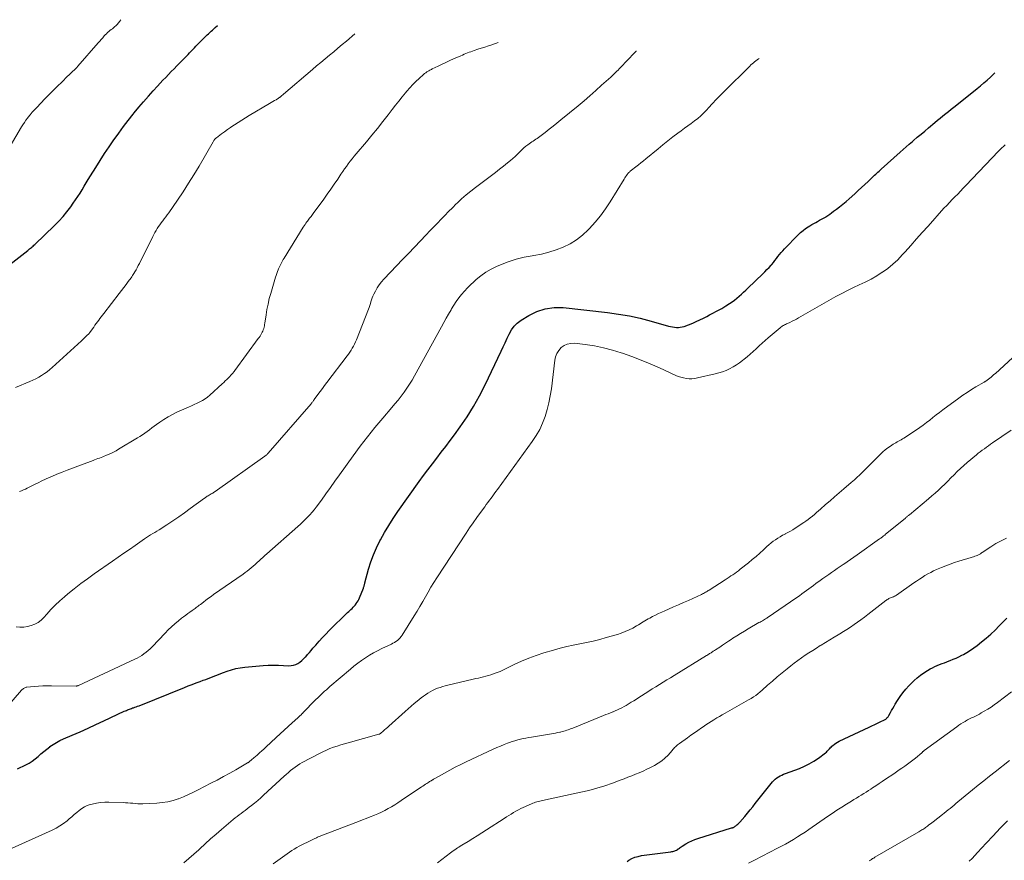
# Model space of a CAD drawing. Units: feet. Extents: x 1945000 to 1950000, y 585000 to 585544.
# Drawn here: x 1948487 to 1948684, y 585165 to 585333 of the extents above; entities that cross this region are included whole.
import ezdxf

# ---------------------------------------------------------------- set-up
doc = ezdxf.new("R2010")
doc.units = ezdxf.units.FT
doc.header["$LTSCALE"] = 100
doc.header["$MEASUREMENT"] = 0
doc.layers.add('CONTOUR INDEX', color=32, linetype='Continuous', lineweight=25)
doc.layers.add('CONTOUR INTERMEDIATE', color=40, linetype='Continuous', lineweight=15)

msp = doc.modelspace()

# ---------------------------------------------------------------- linework, layer by layer
at = {"layer": 'CONTOUR INDEX', "flags": 128}
for points, elevation in [([(1948482.22, 585281.84), (1948488.29, 585286.52), (1948488.47, 585286.67), (1948488.65, 585286.81), (1948488.84, 585286.95), (1948489.02, 585287.1), (1948489.2, 585287.25), (1948489.37, 585287.4), (1948489.54, 585287.55), (1948489.71, 585287.71), (1948493.64, 585291.48), (1948494.51, 585292.37), (1948495.35, 585293.28), (1948496.14, 585294.24), (1948496.9, 585295.23), (1948497.41, 585295.95), (1948497.87, 585296.61), (1948498.32, 585297.28), (1948498.75, 585297.96), (1948499.16, 585298.65), (1948499.57, 585299.35), (1948499.98, 585300.04), (1948500.4, 585300.73), (1948500.83, 585301.42), (1948501.88, 585303.11), (1948502.76, 585304.5), (1948503.66, 585305.88), (1948504.57, 585307.25), (1948505.5, 585308.6), (1948505.55, 585308.68), (1948506.48, 585309.98), (1948507.43, 585311.27), (1948508.41, 585312.53), (1948509.41, 585313.78), (1948509.6, 585314.02), (1948510.53, 585315.13), (1948511.46, 585316.24), (1948512.42, 585317.33), (1948513.38, 585318.41), (1948514.25, 585319.37), (1948514.79, 585319.96), (1948515.34, 585320.54), (1948515.89, 585321.12), (1948516.44, 585321.7), (1948517, 585322.28), (1948517.55, 585322.85), (1948518.12, 585323.42), (1948518.68, 585323.98), (1948519.39, 585324.69), (1948519.72, 585325.02), (1948520.04, 585325.34), (1948520.36, 585325.67), (1948520.67, 585326), (1948520.99, 585326.33), (1948521.3, 585326.67), (1948521.62, 585327), (1948521.94, 585327.33), (1948523.63, 585329.09), (1948523.89, 585329.35), (1948524.16, 585329.61), (1948524.43, 585329.85), (1948524.71, 585330.09), (1948524.99, 585330.33), (1948525.27, 585330.57), (1948525.54, 585330.82), (1948525.81, 585331.07), (1948526.24, 585331.47)], 980), ([(1948486.27, 585182.87), (1948487.9, 585183.69), (1948488.55, 585184.05), (1948489.19, 585184.45), (1948489.78, 585184.9), (1948490.36, 585185.38), (1948490.92, 585185.88), (1948491.5, 585186.36), (1948492.09, 585186.83), (1948492.69, 585187.29), (1948492.74, 585187.32), (1948493.38, 585187.76), (1948494.04, 585188.16), (1948494.73, 585188.53), (1948495.43, 585188.86), (1948497.18, 585189.61), (1948498.77, 585190.31), (1948500.36, 585191.01), (1948501.94, 585191.73), (1948503.51, 585192.46), (1948507.61, 585194.39), (1948507.82, 585194.48), (1948508.02, 585194.57), (1948508.22, 585194.66), (1948508.43, 585194.75), (1948508.64, 585194.83), (1948508.84, 585194.91), (1948509.05, 585194.98), (1948509.27, 585195.05), (1948509.42, 585195.1), (1948509.7, 585195.19), (1948509.99, 585195.29), (1948510.27, 585195.39), (1948510.55, 585195.5), (1948519.62, 585199.14), (1948520.41, 585199.45), (1948521.21, 585199.76), (1948522, 585200.07), (1948522.8, 585200.36), (1948523.38, 585200.58), (1948523.89, 585200.77), (1948524.4, 585200.96), (1948524.91, 585201.15), (1948525.41, 585201.35), (1948525.92, 585201.55), (1948526.43, 585201.75), (1948526.94, 585201.94), (1948527.45, 585202.13), (1948528.15, 585202.4), (1948529.02, 585202.68), (1948529.9, 585202.92), (1948530.8, 585203.09), (1948531.71, 585203.2), (1948535.36, 585203.52), (1948536.38, 585203.58), (1948537.4, 585203.62), (1948538.42, 585203.61), (1948539.44, 585203.57), (1948540.51, 585203.51), (1948540.99, 585203.53), (1948541.45, 585203.6), (1948541.89, 585203.76), (1948542.32, 585203.97), (1948542.72, 585204.24), (1948543.1, 585204.54), (1948543.46, 585204.86), (1948543.8, 585205.21), (1948543.89, 585205.31), (1948544.26, 585205.72), (1948544.63, 585206.14), (1948544.99, 585206.56), (1948545.35, 585206.98), (1948545.91, 585207.64), (1948546.56, 585208.39), (1948547.22, 585209.12), (1948547.9, 585209.84), (1948548.6, 585210.54), (1948552.28, 585214.13), (1948552.5, 585214.34), (1948552.72, 585214.55), (1948552.94, 585214.76), (1948553.17, 585214.97), (1948553.38, 585215.18), (1948553.59, 585215.4), (1948553.79, 585215.63), (1948553.98, 585215.87), (1948554.01, 585215.92), (1948554.2, 585216.19), (1948554.37, 585216.48), (1948554.52, 585216.77), (1948554.65, 585217.07), (1948555.43, 585219.02), (1948555.48, 585219.15), (1948555.52, 585219.29), (1948555.56, 585219.42), (1948555.6, 585219.56), (1948555.63, 585219.7), (1948555.66, 585219.83), (1948555.7, 585219.97), (1948555.73, 585220.1), (1948556.46, 585222.79), (1948556.91, 585224.25), (1948557.42, 585225.68), (1948558.03, 585227.07), (1948558.71, 585228.44), (1948558.84, 585228.67), (1948559.65, 585230.12), (1948560.5, 585231.55), (1948561.41, 585232.94), (1948562.34, 585234.31), (1948566.61, 585240.32), (1948567.47, 585241.51), (1948568.34, 585242.69), (1948569.22, 585243.85), (1948570.12, 585245.01), (1948571.02, 585246.16), (1948571.91, 585247.33), (1948572.78, 585248.5), (1948573.64, 585249.68), (1948574.79, 585251.27), (1948576.17, 585253.28), (1948577.47, 585255.34), (1948578.66, 585257.47), (1948579.77, 585259.64), (1948583, 585266.36), (1948583.41, 585267.22), (1948583.81, 585268.08), (1948584.2, 585268.95), (1948584.58, 585269.81), (1948585.03, 585270.63), (1948585.56, 585271.37), (1948586.22, 585272), (1948586.96, 585272.56), (1948588.51, 585273.52), (1948590.13, 585274.32), (1948591.81, 585274.88), (1948593.57, 585275.1), (1948595.37, 585275.09), (1948604.24, 585274.11), (1948606.44, 585273.81), (1948608.63, 585273.44), (1948610.8, 585272.96), (1948612.96, 585272.41), (1948616.49, 585271.41), (1948616.87, 585271.31), (1948617.26, 585271.23), (1948617.65, 585271.17), (1948618.04, 585271.12), (1948618.43, 585271.12), (1948618.82, 585271.15), (1948619.2, 585271.23), (1948619.57, 585271.34), (1948621.3, 585272.01), (1948622.02, 585272.3), (1948622.73, 585272.62), (1948623.43, 585272.96), (1948624.12, 585273.32), (1948624.66, 585273.62), (1948625.07, 585273.85), (1948625.49, 585274.07), (1948625.9, 585274.29), (1948626.32, 585274.5), (1948626.74, 585274.72), (1948627.15, 585274.94), (1948627.55, 585275.18), (1948627.95, 585275.43), (1948628.68, 585275.91), (1948629.18, 585276.25), (1948629.66, 585276.6), (1948630.13, 585276.97), (1948630.59, 585277.36), (1948631.04, 585277.77), (1948631.48, 585278.17), (1948631.92, 585278.58), (1948632.36, 585279), (1948635.3, 585281.82), (1948635.73, 585282.25), (1948636.15, 585282.68), (1948636.57, 585283.13), (1948636.97, 585283.58), (1948637.11, 585283.74), (1948637.43, 585284.12), (1948637.75, 585284.51), (1948638.06, 585284.9), (1948638.36, 585285.3), (1948638.67, 585285.7), (1948638.99, 585286.09), (1948639.32, 585286.46), (1948639.67, 585286.83), (1948642.42, 585289.65), (1948642.89, 585290.09), (1948643.37, 585290.51), (1948643.88, 585290.89), (1948644.41, 585291.25), (1948644.75, 585291.46), (1948645.13, 585291.69), (1948645.51, 585291.92), (1948645.9, 585292.13), (1948646.29, 585292.33), (1948646.69, 585292.54), (1948647.08, 585292.75), (1948647.46, 585292.97), (1948647.84, 585293.2), (1948647.9, 585293.24), (1948648.3, 585293.5), (1948648.7, 585293.77), (1948649.09, 585294.05), (1948649.48, 585294.34), (1948650.03, 585294.76), (1948650.68, 585295.27), (1948651.33, 585295.79), (1948651.97, 585296.33), (1948652.59, 585296.87), (1948653.74, 585297.87), (1948654.42, 585298.47), (1948655.08, 585299.08), (1948655.74, 585299.69), (1948656.4, 585300.31), (1948657.26, 585301.15), (1948657.48, 585301.36), (1948657.69, 585301.56), (1948657.91, 585301.77), (1948658.13, 585301.98), (1948658.35, 585302.19), (1948658.57, 585302.4), (1948658.79, 585302.6), (1948659.01, 585302.8), (1948662.78, 585306.17), (1948663.39, 585306.71), (1948664.01, 585307.26), (1948664.63, 585307.79), (1948665.26, 585308.32), (1948665.49, 585308.52), (1948666.23, 585309.14), (1948666.97, 585309.77), (1948667.71, 585310.39), (1948668.45, 585311.02), (1948669.74, 585312.1), (1948670.28, 585312.55), (1948670.82, 585312.99), (1948671.36, 585313.43), (1948671.91, 585313.87), (1948672.45, 585314.31), (1948673, 585314.74), (1948673.55, 585315.18), (1948674.1, 585315.62), (1948678.2, 585318.89), (1948678.87, 585319.44), (1948679.54, 585320.01), (1948680.19, 585320.58), (1948680.84, 585321.17), (1948681.48, 585321.78), (1948681.73, 585322.01)], 1000), ([(1948608.16, 585164.36), (1948608.54, 585164.6), (1948609.14, 585164.93), (1948609.75, 585165.21), (1948610.4, 585165.39), (1948611.07, 585165.53), (1948616.91, 585166.31), (1948617.11, 585166.34), (1948617.31, 585166.38), (1948617.5, 585166.43), (1948617.7, 585166.49), (1948617.88, 585166.56), (1948618.07, 585166.64), (1948618.24, 585166.75), (1948618.4, 585166.87), (1948618.45, 585166.9), (1948618.63, 585167.05), (1948618.82, 585167.18), (1948619.01, 585167.31), (1948619.21, 585167.44), (1948619.95, 585167.9), (1948620.52, 585168.23), (1948621.11, 585168.52), (1948621.73, 585168.77), (1948622.35, 585168.99), (1948629.08, 585171.06), (1948629.14, 585171.07), (1948629.2, 585171.09), (1948629.26, 585171.12), (1948629.32, 585171.14), (1948629.37, 585171.16), (1948629.43, 585171.19), (1948629.49, 585171.22), (1948629.54, 585171.25), (1948629.63, 585171.29), (1948629.72, 585171.35), (1948629.81, 585171.41), (1948629.9, 585171.47), (1948629.99, 585171.54), (1948630.15, 585171.66), (1948630.31, 585171.8), (1948630.47, 585171.94), (1948630.61, 585172.09), (1948630.75, 585172.25), (1948631.7, 585173.38), (1948632.24, 585174.01), (1948632.77, 585174.66), (1948633.3, 585175.3), (1948633.82, 585175.95), (1948637.28, 585180.29), (1948637.53, 585180.58), (1948637.81, 585180.84), (1948638.11, 585181.07), (1948638.44, 585181.28), (1948638.78, 585181.46), (1948639.12, 585181.63), (1948639.48, 585181.79), (1948639.84, 585181.93), (1948642.63, 585182.97), (1948643.64, 585183.39), (1948644.62, 585183.87), (1948645.55, 585184.43), (1948646.46, 585185.05), (1948647.85, 585186.09), (1948648.03, 585186.24), (1948648.2, 585186.39), (1948648.36, 585186.55), (1948648.52, 585186.72), (1948648.67, 585186.9), (1948648.82, 585187.07), (1948648.99, 585187.23), (1948649.15, 585187.39), (1948649.36, 585187.58), (1948649.64, 585187.82), (1948649.93, 585188.03), (1948650.24, 585188.22), (1948650.57, 585188.39), (1948656.59, 585191.19), (1948657.15, 585191.46), (1948657.71, 585191.72), (1948658.27, 585191.99), (1948658.82, 585192.27), (1948659.64, 585192.68), (1948659.78, 585192.75), (1948659.91, 585192.84), (1948660.04, 585192.94), (1948660.16, 585193.05), (1948660.27, 585193.16), (1948660.37, 585193.29), (1948660.46, 585193.42), (1948660.54, 585193.56), (1948660.85, 585194.12), (1948661.09, 585194.55), (1948661.33, 585194.97), (1948661.57, 585195.39), (1948661.81, 585195.81), (1948662.27, 585196.58), (1948662.77, 585197.35), (1948663.31, 585198.1), (1948663.9, 585198.81), (1948664.53, 585199.49), (1948665.59, 585200.54), (1948666.21, 585201.11), (1948666.85, 585201.64), (1948667.54, 585202.11), (1948668.25, 585202.55), (1948668.82, 585202.87), (1948669.27, 585203.11), (1948669.74, 585203.33), (1948670.21, 585203.54), (1948670.68, 585203.74), (1948671.17, 585203.92), (1948671.65, 585204.1), (1948672.13, 585204.28), (1948672.62, 585204.46), (1948672.83, 585204.54), (1948673.41, 585204.78), (1948673.99, 585205.02), (1948674.55, 585205.29), (1948675.11, 585205.58), (1948675.45, 585205.76), (1948676.16, 585206.16), (1948676.85, 585206.59), (1948677.52, 585207.05), (1948678.17, 585207.54), (1948679.1, 585208.28), (1948680.01, 585209.03), (1948680.91, 585209.81), (1948681.78, 585210.63), (1948682.63, 585211.46), (1948684.13, 585213)], 1020)]:
    msp.add_lwpolyline(points, dxfattribs=dict(at, elevation=elevation))
at = {"layer": 'CONTOUR INTERMEDIATE', "flags": 128}
for points, elevation in [([(1948484.14, 585306.21), (1948487.05, 585311.2), (1948487.33, 585311.65), (1948487.62, 585312.1), (1948487.93, 585312.54), (1948488.25, 585312.97), (1948488.39, 585313.15), (1948488.8, 585313.66), (1948489.21, 585314.15), (1948489.64, 585314.64), (1948490.08, 585315.11), (1948491.72, 585316.82), (1948492.55, 585317.68), (1948493.38, 585318.52), (1948494.22, 585319.36), (1948495.08, 585320.19), (1948496.27, 585321.33), (1948496.53, 585321.58), (1948496.79, 585321.83), (1948497.06, 585322.08), (1948497.32, 585322.33), (1948497.58, 585322.58), (1948497.84, 585322.84), (1948498.08, 585323.1), (1948498.33, 585323.37), (1948502.37, 585328), (1948502.68, 585328.35), (1948502.98, 585328.7), (1948503.29, 585329.05), (1948503.6, 585329.39), (1948503.8, 585329.61), (1948504.02, 585329.84), (1948504.25, 585330.06), (1948504.49, 585330.27), (1948504.74, 585330.46), (1948504.99, 585330.66), (1948505.24, 585330.85), (1948505.48, 585331.06), (1948505.72, 585331.27), (1948505.88, 585331.42), (1948506.18, 585331.72), (1948506.46, 585332.03), (1948506.72, 585332.36), (1948506.93, 585332.65)], 976), ([(1948485.81, 585259.11), (1948488.69, 585260.31), (1948489.3, 585260.59), (1948489.9, 585260.88), (1948490.49, 585261.19), (1948491.07, 585261.53), (1948491.63, 585261.9), (1948492.18, 585262.28), (1948492.7, 585262.7), (1948493.21, 585263.14), (1948499.03, 585268.48), (1948499.29, 585268.72), (1948499.55, 585268.96), (1948499.81, 585269.21), (1948500.07, 585269.45), (1948500.56, 585269.92), (1948500.65, 585270.02), (1948501.49, 585271.21), (1948501.73, 585271.56), (1948501.98, 585271.9), (1948502.23, 585272.24), (1948502.48, 585272.58), (1948502.74, 585272.92), (1948503, 585273.25), (1948503.25, 585273.59), (1948503.51, 585273.92), (1948506.6, 585277.9), (1948507.05, 585278.49), (1948507.5, 585279.08), (1948507.95, 585279.68), (1948508.39, 585280.28), (1948508.97, 585281.06), (1948509.11, 585281.27), (1948509.26, 585281.48), (1948509.4, 585281.7), (1948509.53, 585281.92), (1948509.74, 585282.27), (1948509.97, 585282.67), (1948510.19, 585283.07), (1948510.41, 585283.48), (1948510.62, 585283.89), (1948513.31, 585289.3), (1948513.52, 585289.71), (1948513.74, 585290.11), (1948513.97, 585290.5), (1948514.2, 585290.9), (1948514.45, 585291.28), (1948514.7, 585291.66), (1948514.97, 585292.03), (1948515.25, 585292.39), (1948515.3, 585292.46), (1948515.61, 585292.86), (1948515.91, 585293.26), (1948516.2, 585293.66), (1948516.49, 585294.07), (1948518.24, 585296.57), (1948519.37, 585298.25), (1948520.48, 585299.94), (1948521.54, 585301.66), (1948522.57, 585303.4), (1948525.37, 585308.26), (1948525.44, 585308.37), (1948525.51, 585308.48), (1948525.58, 585308.59), (1948525.66, 585308.69), (1948525.74, 585308.79), (1948525.83, 585308.88), (1948525.92, 585308.97), (1948526.02, 585309.05), (1948527.02, 585309.81), (1948527.63, 585310.26), (1948528.25, 585310.7), (1948528.88, 585311.13), (1948529.51, 585311.55), (1948529.68, 585311.66), (1948530.4, 585312.12), (1948531.13, 585312.58), (1948531.86, 585313.03), (1948532.6, 585313.47), (1948536.63, 585315.87), (1948536.96, 585316.07), (1948537.29, 585316.27), (1948537.63, 585316.47), (1948537.96, 585316.66), (1948538.44, 585316.95), (1948538.53, 585317.01), (1948538.62, 585317.07), (1948538.7, 585317.13), (1948538.79, 585317.19), (1948538.87, 585317.26), (1948538.95, 585317.33), (1948539.03, 585317.4), (1948539.11, 585317.47), (1948539.23, 585317.59), (1948539.25, 585317.6), (1948539.27, 585317.62), (1948539.28, 585317.63), (1948539.3, 585317.65), (1948539.37, 585317.7), (1948539.39, 585317.72), (1948539.4, 585317.73), (1948539.42, 585317.74), (1948539.44, 585317.76), (1948545.24, 585322.69), (1948546.08, 585323.4), (1948546.93, 585324.12), (1948547.79, 585324.83), (1948548.64, 585325.53), (1948549.5, 585326.24), (1948550.35, 585326.95), (1948551.2, 585327.66), (1948552.04, 585328.38), (1948553.71, 585329.8)], 984), ([(1948486.67, 585238.31), (1948487.05, 585238.48), (1948487.44, 585238.65), (1948487.82, 585238.82), (1948488.2, 585239), (1948488.57, 585239.18), (1948488.95, 585239.37), (1948489.64, 585239.72), (1948490.36, 585240.08), (1948491.09, 585240.43), (1948491.82, 585240.77), (1948492.56, 585241.1), (1948493.12, 585241.35), (1948494.14, 585241.79), (1948495.17, 585242.21), (1948496.2, 585242.62), (1948497.24, 585243.02), (1948501.35, 585244.56), (1948501.67, 585244.68), (1948501.99, 585244.8), (1948502.31, 585244.91), (1948502.64, 585245.02), (1948502.96, 585245.14), (1948503.28, 585245.26), (1948503.6, 585245.38), (1948503.91, 585245.51), (1948504.37, 585245.71), (1948504.91, 585245.95), (1948505.44, 585246.2), (1948505.96, 585246.48), (1948506.47, 585246.77), (1948510.25, 585249.04), (1948510.74, 585249.35), (1948511.22, 585249.66), (1948511.69, 585250), (1948512.16, 585250.34), (1948512.62, 585250.68), (1948513.09, 585251.03), (1948513.56, 585251.37), (1948514.03, 585251.7), (1948514.7, 585252.19), (1948515.53, 585252.74), (1948516.37, 585253.26), (1948517.25, 585253.73), (1948518.14, 585254.16), (1948520.48, 585255.22), (1948521.03, 585255.48), (1948521.59, 585255.73), (1948522.15, 585255.99), (1948522.7, 585256.25), (1948523.24, 585256.53), (1948523.76, 585256.85), (1948524.25, 585257.21), (1948524.72, 585257.59), (1948527.19, 585259.83), (1948527.5, 585260.12), (1948527.81, 585260.42), (1948528.12, 585260.72), (1948528.42, 585261.03), (1948528.76, 585261.39), (1948528.88, 585261.52), (1948529, 585261.66), (1948529.13, 585261.79), (1948529.25, 585261.93), (1948529.36, 585262.07), (1948529.48, 585262.21), (1948529.59, 585262.35), (1948529.7, 585262.5), (1948534.41, 585268.91), (1948534.58, 585269.14), (1948534.75, 585269.39), (1948534.9, 585269.63), (1948535.05, 585269.89), (1948535.06, 585269.92), (1948535.19, 585270.16), (1948535.3, 585270.41), (1948535.4, 585270.66), (1948535.49, 585270.92), (1948535.56, 585271.18), (1948535.62, 585271.45), (1948535.67, 585271.72), (1948535.72, 585271.99), (1948535.95, 585273.64), (1948536.13, 585274.72), (1948536.35, 585275.81), (1948536.61, 585276.88), (1948536.9, 585277.94), (1948537.86, 585281.17), (1948537.98, 585281.54), (1948538.11, 585281.92), (1948538.24, 585282.29), (1948538.38, 585282.65), (1948538.45, 585282.83), (1948538.57, 585283.1), (1948538.69, 585283.38), (1948538.82, 585283.65), (1948538.95, 585283.91), (1948539.1, 585284.18), (1948539.24, 585284.44), (1948539.39, 585284.7), (1948539.55, 585284.95), (1948543.41, 585291.17), (1948543.58, 585291.44), (1948543.76, 585291.72), (1948543.95, 585291.99), (1948544.14, 585292.25), (1948544.25, 585292.4), (1948544.39, 585292.59), (1948544.54, 585292.77), (1948544.68, 585292.96), (1948544.83, 585293.14), (1948544.98, 585293.33), (1948545.12, 585293.52), (1948545.27, 585293.7), (1948545.41, 585293.9), (1948547.49, 585296.78), (1948548.21, 585297.77), (1948548.91, 585298.77), (1948549.6, 585299.78), (1948550.29, 585300.79), (1948550.94, 585301.77), (1948551.3, 585302.3), (1948551.66, 585302.82), (1948552.03, 585303.33), (1948552.41, 585303.84), (1948552.79, 585304.35), (1948553.18, 585304.85), (1948553.58, 585305.34), (1948553.99, 585305.83), (1948556.03, 585308.24), (1948557.14, 585309.57), (1948558.24, 585310.92), (1948559.31, 585312.27), (1948560.38, 585313.64), (1948561.18, 585314.68), (1948561.84, 585315.53), (1948562.51, 585316.38), (1948563.19, 585317.22), (1948563.87, 585318.06), (1948564.11, 585318.36), (1948564.69, 585319.03), (1948565.29, 585319.68), (1948565.91, 585320.3), (1948566.56, 585320.89), (1948567.47, 585321.69), (1948567.68, 585321.87), (1948567.91, 585322.04), (1948568.14, 585322.2), (1948568.38, 585322.35), (1948568.53, 585322.44), (1948568.7, 585322.53), (1948568.87, 585322.63), (1948569.04, 585322.71), (1948569.21, 585322.8), (1948570.4, 585323.38), (1948571.16, 585323.75), (1948571.93, 585324.11), (1948572.71, 585324.47), (1948573.48, 585324.82), (1948574.9, 585325.45), (1948575.23, 585325.59), (1948575.56, 585325.73), (1948575.9, 585325.87), (1948576.23, 585326), (1948576.57, 585326.13), (1948576.9, 585326.25), (1948577.24, 585326.37), (1948577.58, 585326.49), (1948578.31, 585326.73), (1948579.01, 585326.96), (1948579.72, 585327.19), (1948580.43, 585327.42), (1948581.13, 585327.65), (1948582.41, 585328.06)], 988), ([(1948485.95, 585211.3), (1948486.72, 585211.24), (1948487.49, 585211.24), (1948488.25, 585211.34), (1948489, 585211.51), (1948489.71, 585211.79), (1948490.38, 585212.14), (1948490.97, 585212.61), (1948491.52, 585213.14), (1948492.11, 585213.83), (1948492.94, 585214.75), (1948493.8, 585215.63), (1948494.7, 585216.47), (1948495.63, 585217.29), (1948496.3, 585217.84), (1948497.59, 585218.88), (1948498.91, 585219.91), (1948500.25, 585220.9), (1948501.61, 585221.87), (1948505.26, 585224.4), (1948506.39, 585225.19), (1948507.52, 585225.97), (1948508.65, 585226.76), (1948509.77, 585227.55), (1948511.21, 585228.56), (1948511.62, 585228.84), (1948512.03, 585229.12), (1948512.45, 585229.38), (1948512.87, 585229.64), (1948513.3, 585229.9), (1948513.72, 585230.16), (1948514.14, 585230.43), (1948514.57, 585230.69), (1948516.12, 585231.69), (1948517.31, 585232.46), (1948518.49, 585233.26), (1948519.65, 585234.07), (1948520.8, 585234.9), (1948523.66, 585237), (1948523.75, 585237.07), (1948523.84, 585237.13), (1948523.93, 585237.19), (1948524.02, 585237.25), (1948524.11, 585237.32), (1948524.2, 585237.37), (1948524.29, 585237.43), (1948524.39, 585237.49), (1948525, 585237.84), (1948525.1, 585237.9), (1948525.2, 585237.96), (1948525.29, 585238.01), (1948525.39, 585238.07), (1948525.48, 585238.13), (1948525.57, 585238.19), (1948525.66, 585238.25), (1948525.76, 585238.32), (1948535.7, 585245.38), (1948535.79, 585245.45), (1948535.89, 585245.52), (1948535.97, 585245.6), (1948536.06, 585245.67), (1948536.15, 585245.75), (1948536.23, 585245.83), (1948536.31, 585245.92), (1948536.39, 585246), (1948544.96, 585255.87), (1948545.05, 585255.97), (1948545.13, 585256.07), (1948545.21, 585256.18), (1948545.29, 585256.28), (1948545.38, 585256.38), (1948545.45, 585256.49), (1948545.53, 585256.59), (1948545.61, 585256.7), (1948546.34, 585257.7), (1948546.78, 585258.31), (1948547.22, 585258.92), (1948547.67, 585259.52), (1948548.12, 585260.12), (1948552.16, 585265.43), (1948552.44, 585265.81), (1948552.71, 585266.2), (1948552.96, 585266.59), (1948553.21, 585266.99), (1948553.44, 585267.4), (1948553.66, 585267.81), (1948553.86, 585268.24), (1948554.04, 585268.67), (1948556.44, 585274.75), (1948556.58, 585275.13), (1948556.71, 585275.5), (1948556.83, 585275.88), (1948556.94, 585276.27), (1948557.06, 585276.65), (1948557.19, 585277.02), (1948557.34, 585277.39), (1948557.51, 585277.75), (1948557.82, 585278.37), (1948558.19, 585279.02), (1948558.59, 585279.65), (1948559.04, 585280.24), (1948559.53, 585280.8), (1948560.87, 585282.21), (1948562.05, 585283.45), (1948563.24, 585284.7), (1948564.43, 585285.94), (1948565.63, 585287.18), (1948567.99, 585289.64), (1948568.74, 585290.41), (1948569.48, 585291.19), (1948570.23, 585291.97), (1948570.97, 585292.76), (1948571.71, 585293.53), (1948572.47, 585294.31), (1948573.23, 585295.06), (1948574, 585295.82), (1948574.19, 585296), (1948575.08, 585296.82), (1948575.99, 585297.61), (1948576.92, 585298.38), (1948577.87, 585299.12), (1948581.05, 585301.5), (1948581.86, 585302.12), (1948582.66, 585302.74), (1948583.46, 585303.37), (1948584.24, 585304.01), (1948584.86, 585304.52), (1948585.33, 585304.92), (1948585.79, 585305.33), (1948586.23, 585305.76), (1948586.66, 585306.19), (1948586.84, 585306.38), (1948587.19, 585306.72), (1948587.54, 585307.05), (1948587.92, 585307.36), (1948588.3, 585307.65), (1948588.57, 585307.85), (1948588.83, 585308.03), (1948589.1, 585308.21), (1948589.37, 585308.39), (1948589.63, 585308.57), (1948589.9, 585308.74), (1948590.17, 585308.92), (1948590.43, 585309.11), (1948590.69, 585309.3), (1948591.77, 585310.13), (1948592.57, 585310.74), (1948593.36, 585311.36), (1948594.14, 585311.98), (1948594.92, 585312.62), (1948598.36, 585315.45), (1948599.56, 585316.45), (1948600.75, 585317.46), (1948601.93, 585318.49), (1948603.09, 585319.53), (1948604.91, 585321.17), (1948605.16, 585321.4), (1948605.41, 585321.63), (1948605.65, 585321.86), (1948605.89, 585322.1), (1948606.13, 585322.33), (1948606.37, 585322.57), (1948606.6, 585322.81), (1948606.84, 585323.06), (1948609.69, 585326.01), (1948610.01, 585326.35), (1948610.04, 585326.37)], 992), ([(1948481.97, 585192.82), (1948487.07, 585198.61), (1948487.18, 585198.72), (1948487.29, 585198.83), (1948487.42, 585198.93), (1948487.55, 585199.02), (1948487.68, 585199.09), (1948487.82, 585199.15), (1948487.97, 585199.19), (1948488.13, 585199.22), (1948489.56, 585199.35), (1948490.43, 585199.42), (1948491.3, 585199.47), (1948492.18, 585199.49), (1948493.05, 585199.5), (1948497.98, 585199.44), (1948498.04, 585199.44), (1948498.1, 585199.45), (1948498.16, 585199.45), (1948498.22, 585199.47), (1948498.28, 585199.48), (1948498.34, 585199.5), (1948498.4, 585199.52), (1948498.46, 585199.55), (1948509.69, 585204.8), (1948510.17, 585205.04), (1948510.64, 585205.29), (1948511.09, 585205.57), (1948511.54, 585205.87), (1948511.97, 585206.18), (1948512.38, 585206.52), (1948512.77, 585206.88), (1948513.15, 585207.25), (1948515.75, 585210), (1948516.4, 585210.65), (1948517.06, 585211.29), (1948517.74, 585211.9), (1948518.44, 585212.49), (1948519.06, 585212.98), (1948519.47, 585213.3), (1948519.89, 585213.62), (1948520.31, 585213.92), (1948520.74, 585214.22), (1948521.19, 585214.52), (1948521.4, 585214.66), (1948521.61, 585214.81), (1948521.81, 585214.96), (1948522.01, 585215.12), (1948522.21, 585215.27), (1948522.41, 585215.43), (1948522.61, 585215.59), (1948522.82, 585215.74), (1948523.42, 585216.21), (1948523.93, 585216.6), (1948524.44, 585216.98), (1948524.96, 585217.35), (1948525.48, 585217.72), (1948531.36, 585221.82), (1948531.78, 585222.12), (1948532.2, 585222.43), (1948532.61, 585222.75), (1948533.01, 585223.08), (1948533.41, 585223.42), (1948533.8, 585223.76), (1948534.19, 585224.11), (1948534.57, 585224.46), (1948534.94, 585224.81), (1948535.33, 585225.16), (1948535.71, 585225.51), (1948536.1, 585225.86), (1948542.32, 585231.34), (1948542.82, 585231.79), (1948543.31, 585232.25), (1948543.79, 585232.71), (1948544.26, 585233.18), (1948544.72, 585233.67), (1948545.16, 585234.17), (1948545.58, 585234.69), (1948545.98, 585235.21), (1948547.02, 585236.63), (1948547.93, 585237.87), (1948548.84, 585239.12), (1948549.74, 585240.37), (1948550.65, 585241.63), (1948553.38, 585245.44), (1948554.8, 585247.36), (1948556.25, 585249.26), (1948557.75, 585251.13), (1948559.29, 585252.96), (1948561.13, 585255.11), (1948561.75, 585255.86), (1948562.37, 585256.62), (1948562.97, 585257.39), (1948563.56, 585258.17), (1948564.13, 585258.97), (1948564.67, 585259.78), (1948565.18, 585260.61), (1948565.67, 585261.45), (1948571.06, 585271.25), (1948571.53, 585272.1), (1948572, 585272.95), (1948572.48, 585273.81), (1948572.97, 585274.66), (1948573.06, 585274.83), (1948573.52, 585275.58), (1948574, 585276.31), (1948574.52, 585277.02), (1948575.06, 585277.71), (1948575.64, 585278.37), (1948576.23, 585279.02), (1948576.85, 585279.64), (1948577.49, 585280.24), (1948578, 585280.7), (1948578.94, 585281.47), (1948579.93, 585282.18), (1948580.97, 585282.78), (1948582.06, 585283.32), (1948582.87, 585283.67), (1948584.42, 585284.27), (1948585.99, 585284.79), (1948587.59, 585285.17), (1948589.22, 585285.47), (1948589.51, 585285.52), (1948591.03, 585285.8), (1948592.52, 585286.16), (1948593.98, 585286.63), (1948595.42, 585287.18), (1948596.79, 585287.87), (1948598.09, 585288.66), (1948599.28, 585289.6), (1948600.41, 585290.65), (1948600.63, 585290.88), (1948601.77, 585292.15), (1948602.85, 585293.47), (1948603.85, 585294.85), (1948604.79, 585296.27), (1948607.58, 585300.79), (1948607.73, 585301.03), (1948607.88, 585301.25), (1948608.04, 585301.48), (1948608.2, 585301.7), (1948608.41, 585301.96), (1948608.48, 585302.05), (1948608.55, 585302.13), (1948608.63, 585302.2), (1948608.71, 585302.27), (1948608.8, 585302.34), (1948608.88, 585302.41), (1948608.97, 585302.47), (1948609.05, 585302.54), (1948609.91, 585303.21), (1948610.43, 585303.62), (1948610.94, 585304.02), (1948611.44, 585304.44), (1948611.95, 585304.85), (1948614.38, 585306.86), (1948615.35, 585307.66), (1948616.33, 585308.44), (1948617.32, 585309.2), (1948618.33, 585309.95), (1948619.02, 585310.46), (1948619.68, 585310.95), (1948620.34, 585311.44), (1948621, 585311.93), (1948621.67, 585312.42), (1948622.31, 585312.93), (1948622.94, 585313.46), (1948623.53, 585314.03), (1948624.1, 585314.62), (1948624.49, 585315.06), (1948625.25, 585315.89), (1948626.02, 585316.7), (1948626.8, 585317.51), (1948627.59, 585318.3), (1948632.71, 585323.38), (1948632.94, 585323.61), (1948633.18, 585323.83), (1948633.43, 585324.04), (1948633.69, 585324.24), (1948633.95, 585324.43), (1948634.21, 585324.63), (1948634.48, 585324.82), (1948634.57, 585324.88)], 996), ([(1948485.18, 585167.01), (1948493.17, 585170.64), (1948493.96, 585171.03), (1948494.73, 585171.47), (1948495.45, 585171.97), (1948496.16, 585172.51), (1948496.61, 585172.9), (1948497.11, 585173.31), (1948497.6, 585173.73), (1948498.09, 585174.15), (1948498.58, 585174.57), (1948499.09, 585174.95), (1948499.63, 585175.29), (1948500.21, 585175.54), (1948500.81, 585175.75), (1948501.2, 585175.85), (1948502.02, 585176.03), (1948502.84, 585176.16), (1948503.68, 585176.22), (1948504.52, 585176.23), (1948507.35, 585176.15), (1948507.85, 585176.12), (1948508.34, 585176.09), (1948508.84, 585176.05), (1948509.33, 585176), (1948509.82, 585175.95), (1948510.32, 585175.92), (1948510.81, 585175.92), (1948511.31, 585175.92), (1948514.1, 585176.04), (1948515.2, 585176.14), (1948516.29, 585176.3), (1948517.35, 585176.57), (1948518.4, 585176.9), (1948518.44, 585176.91), (1948519.45, 585177.31), (1948520.45, 585177.73), (1948521.44, 585178.19), (1948522.41, 585178.67), (1948524.93, 585179.99), (1948526.19, 585180.65), (1948527.44, 585181.33), (1948528.69, 585182.02), (1948529.92, 585182.72), (1948532.27, 585184.06), (1948532.33, 585184.1), (1948532.39, 585184.14), (1948532.45, 585184.18), (1948532.51, 585184.22), (1948532.56, 585184.26), (1948532.62, 585184.31), (1948532.67, 585184.35), (1948532.73, 585184.4), (1948533.01, 585184.64), (1948533.21, 585184.8), (1948533.4, 585184.97), (1948533.59, 585185.14), (1948533.79, 585185.31), (1948534.26, 585185.71), (1948534.68, 585186.08), (1948535.1, 585186.46), (1948535.52, 585186.84), (1948535.94, 585187.23), (1948537.97, 585189.14), (1948538.76, 585189.87), (1948539.55, 585190.61), (1948540.35, 585191.33), (1948541.15, 585192.06), (1948542.31, 585193.11), (1948542.53, 585193.31), (1948542.75, 585193.51), (1948542.96, 585193.71), (1948543.18, 585193.92), (1948543.23, 585193.97), (1948543.41, 585194.15), (1948543.6, 585194.34), (1948543.78, 585194.53), (1948543.96, 585194.72), (1948544.14, 585194.91), (1948544.31, 585195.1), (1948544.5, 585195.29), (1948544.68, 585195.47), (1948545.95, 585196.75), (1948546.29, 585197.09), (1948546.63, 585197.42), (1948546.98, 585197.75), (1948547.32, 585198.07), (1948547.67, 585198.4), (1948548.03, 585198.71), (1948548.39, 585199.03), (1948548.75, 585199.34), (1948552.82, 585202.83), (1948553.55, 585203.43), (1948554.29, 585204.01), (1948555.05, 585204.56), (1948555.83, 585205.09), (1948556.63, 585205.58), (1948557.44, 585206.06), (1948558.27, 585206.5), (1948559.11, 585206.92), (1948561.04, 585207.82), (1948561.35, 585207.98), (1948561.66, 585208.15), (1948561.95, 585208.35), (1948562.23, 585208.56), (1948562.5, 585208.79), (1948562.75, 585209.04), (1948562.97, 585209.31), (1948563.17, 585209.6), (1948565.61, 585213.47), (1948566.18, 585214.41), (1948566.75, 585215.35), (1948567.29, 585216.31), (1948567.83, 585217.27), (1948568.37, 585218.23), (1948568.92, 585219.19), (1948569.49, 585220.12), (1948570.09, 585221.05), (1948575.96, 585230), (1948576.66, 585231.04), (1948577.37, 585232.08), (1948578.1, 585233.11), (1948578.83, 585234.13), (1948579.69, 585235.29), (1948580.01, 585235.72), (1948580.32, 585236.16), (1948580.64, 585236.58), (1948580.97, 585237.01), (1948581.29, 585237.44), (1948581.61, 585237.87), (1948581.93, 585238.3), (1948582.24, 585238.73), (1948589.21, 585248.31), (1948589.99, 585249.5), (1948590.7, 585250.72), (1948591.28, 585252), (1948591.79, 585253.33), (1948592.2, 585254.69), (1948592.55, 585256.07), (1948592.82, 585257.46), (1948593.03, 585258.87), (1948593.72, 585264.56), (1948593.88, 585265.27), (1948594.14, 585265.94), (1948594.53, 585266.54), (1948595.01, 585267.09), (1948595.6, 585267.51), (1948596.22, 585267.81), (1948596.91, 585267.94), (1948597.63, 585267.95), (1948599.81, 585267.69), (1948601.64, 585267.42), (1948603.46, 585267.07), (1948605.25, 585266.6), (1948607.02, 585266.05), (1948607.26, 585265.97), (1948609.13, 585265.29), (1948610.99, 585264.58), (1948612.82, 585263.82), (1948614.64, 585263.03), (1948617.9, 585261.55), (1948618.42, 585261.34), (1948618.95, 585261.16), (1948619.49, 585261.02), (1948620.04, 585260.92), (1948620.6, 585260.87), (1948621.15, 585260.87), (1948621.71, 585260.92), (1948622.26, 585261.02), (1948625.81, 585261.84), (1948626.55, 585262.04), (1948627.28, 585262.27), (1948628, 585262.55), (1948628.69, 585262.87), (1948629.37, 585263.23), (1948630.03, 585263.62), (1948630.66, 585264.06), (1948631.27, 585264.52), (1948631.57, 585264.76), (1948632.19, 585265.27), (1948632.81, 585265.79), (1948633.41, 585266.33), (1948634.01, 585266.87), (1948634.6, 585267.42), (1948635.2, 585267.96), (1948635.8, 585268.49), (1948636.41, 585269.02), (1948638.77, 585271.06), (1948638.94, 585271.19), (1948639.11, 585271.32), (1948639.29, 585271.43), (1948639.47, 585271.54), (1948639.66, 585271.64), (1948639.86, 585271.74), (1948640.05, 585271.83), (1948640.24, 585271.92), (1948640.75, 585272.14), (1948641.19, 585272.35), (1948641.63, 585272.56), (1948642.07, 585272.79), (1948642.49, 585273.03), (1948649.95, 585277.29), (1948651.1, 585277.92), (1948652.26, 585278.53), (1948653.44, 585279.1), (1948654.63, 585279.65), (1948655.82, 585280.2), (1948656.99, 585280.8), (1948658.12, 585281.46), (1948659.23, 585282.15), (1948659.26, 585282.17), (1948660.33, 585282.94), (1948661.36, 585283.76), (1948662.32, 585284.66), (1948663.23, 585285.62), (1948663.77, 585286.23), (1948664.92, 585287.52), (1948666.08, 585288.82), (1948667.23, 585290.11), (1948668.39, 585291.4), (1948671.56, 585294.94), (1948672.1, 585295.53), (1948672.64, 585296.11), (1948673.19, 585296.68), (1948673.74, 585297.24), (1948674.3, 585297.8), (1948674.86, 585298.37), (1948675.41, 585298.94), (1948675.96, 585299.51), (1948682.48, 585306.37), (1948682.8, 585306.7), (1948683.12, 585307.02), (1948683.45, 585307.33), (1948683.78, 585307.64)], 1004), ([(1948519.5, 585164.09), (1948520.52, 585164.94), (1948521.52, 585165.82), (1948522.5, 585166.72), (1948522.69, 585166.9), (1948523.77, 585167.89), (1948524.85, 585168.87), (1948525.95, 585169.83), (1948527.06, 585170.78), (1948529.36, 585172.73), (1948529.76, 585173.06), (1948530.16, 585173.38), (1948530.56, 585173.68), (1948530.97, 585173.99), (1948531.39, 585174.28), (1948531.8, 585174.59), (1948532.21, 585174.89), (1948532.61, 585175.21), (1948533.06, 585175.56), (1948533.68, 585176.05), (1948534.29, 585176.56), (1948534.89, 585177.08), (1948535.48, 585177.61), (1948539.58, 585181.4), (1948540, 585181.78), (1948540.43, 585182.16), (1948540.87, 585182.53), (1948541.31, 585182.89), (1948541.76, 585183.23), (1948542.23, 585183.56), (1948542.71, 585183.86), (1948543.21, 585184.14), (1948546.66, 585185.97), (1948547.34, 585186.31), (1948548.03, 585186.64), (1948548.74, 585186.93), (1948549.46, 585187.2), (1948550.18, 585187.45), (1948550.91, 585187.68), (1948551.65, 585187.9), (1948552.39, 585188.11), (1948558.52, 585189.8), (1948558.57, 585189.81), (1948558.62, 585189.83), (1948558.67, 585189.85), (1948558.71, 585189.87), (1948558.76, 585189.9), (1948558.8, 585189.93), (1948558.85, 585189.96), (1948558.89, 585189.99), (1948559.39, 585190.42), (1948559.67, 585190.67), (1948559.96, 585190.92), (1948560.25, 585191.17), (1948560.53, 585191.43), (1948563.81, 585194.37), (1948564.4, 585194.89), (1948565, 585195.41), (1948565.6, 585195.92), (1948566.21, 585196.42), (1948566.59, 585196.73), (1948567.01, 585197.07), (1948567.44, 585197.4), (1948567.88, 585197.71), (1948568.33, 585198.02), (1948568.79, 585198.3), (1948569.27, 585198.56), (1948569.76, 585198.78), (1948570.26, 585198.98), (1948570.77, 585199.16), (1948571.29, 585199.32), (1948571.81, 585199.47), (1948572.33, 585199.6), (1948577.42, 585200.8), (1948577.93, 585200.92), (1948578.43, 585201.04), (1948578.94, 585201.16), (1948579.44, 585201.28), (1948579.94, 585201.41), (1948580.44, 585201.55), (1948580.94, 585201.7), (1948581.43, 585201.87), (1948581.61, 585201.93), (1948582.19, 585202.14), (1948582.76, 585202.37), (1948583.33, 585202.62), (1948583.88, 585202.88), (1948585.62, 585203.73), (1948587.06, 585204.4), (1948588.51, 585205.01), (1948590, 585205.55), (1948591.5, 585206.05), (1948593.48, 585206.64), (1948594.78, 585207), (1948596.09, 585207.34), (1948597.41, 585207.63), (1948598.74, 585207.88), (1948600.07, 585208.14), (1948601.39, 585208.42), (1948602.7, 585208.75), (1948604.01, 585209.11), (1948606.23, 585209.76), (1948607.02, 585210.02), (1948607.8, 585210.31), (1948608.56, 585210.66), (1948609.3, 585211.03), (1948610.09, 585211.47), (1948610.43, 585211.66), (1948610.76, 585211.86), (1948611.09, 585212.06), (1948611.41, 585212.26), (1948611.74, 585212.47), (1948612.07, 585212.67), (1948612.4, 585212.86), (1948612.74, 585213.04), (1948613.26, 585213.32), (1948613.87, 585213.63), (1948614.48, 585213.93), (1948615.1, 585214.22), (1948615.72, 585214.49), (1948616.47, 585214.81), (1948617.46, 585215.24), (1948618.46, 585215.68), (1948619.45, 585216.12), (1948620.44, 585216.57), (1948623.09, 585217.77), (1948623.28, 585217.87), (1948623.48, 585217.97), (1948623.67, 585218.07), (1948623.86, 585218.18), (1948624.05, 585218.29), (1948624.24, 585218.4), (1948624.42, 585218.51), (1948624.61, 585218.63), (1948627.8, 585220.7), (1948628.18, 585220.95), (1948628.57, 585221.2), (1948628.95, 585221.45), (1948629.33, 585221.7), (1948629.71, 585221.96), (1948630.08, 585222.23), (1948630.44, 585222.5), (1948630.8, 585222.78), (1948632.43, 585224.08), (1948633.2, 585224.72), (1948633.97, 585225.36), (1948634.73, 585226.03), (1948635.48, 585226.7), (1948636.14, 585227.31), (1948636.55, 585227.68), (1948636.98, 585228.04), (1948637.42, 585228.38), (1948637.87, 585228.7), (1948638.33, 585229.01), (1948638.8, 585229.3), (1948639.28, 585229.57), (1948639.78, 585229.83), (1948639.81, 585229.84), (1948640.33, 585230.1), (1948640.83, 585230.37), (1948641.32, 585230.67), (1948641.81, 585230.97), (1948643.51, 585232.1), (1948643.95, 585232.4), (1948644.39, 585232.72), (1948644.82, 585233.06), (1948645.24, 585233.4), (1948645.65, 585233.75), (1948646.06, 585234.11), (1948646.47, 585234.46), (1948646.88, 585234.82), (1948647.88, 585235.7), (1948648.78, 585236.49), (1948649.69, 585237.28), (1948650.6, 585238.07), (1948651.52, 585238.85), (1948653.03, 585240.14), (1948653.35, 585240.41), (1948653.67, 585240.69), (1948653.98, 585240.98), (1948654.29, 585241.26), (1948654.59, 585241.56), (1948654.9, 585241.85), (1948655.2, 585242.14), (1948655.5, 585242.44), (1948658.86, 585245.79), (1948659.33, 585246.23), (1948659.81, 585246.64), (1948660.32, 585247.03), (1948660.84, 585247.4), (1948661.38, 585247.76), (1948661.65, 585247.93), (1948661.92, 585248.09), (1948662.19, 585248.24), (1948662.47, 585248.39), (1948662.75, 585248.53), (1948663.03, 585248.68), (1948663.29, 585248.85), (1948663.56, 585249.02), (1948666.05, 585250.67), (1948666.73, 585251.14), (1948667.4, 585251.62), (1948668.05, 585252.11), (1948668.7, 585252.62), (1948669.34, 585253.14), (1948669.99, 585253.64), (1948670.64, 585254.14), (1948671.3, 585254.63), (1948674.5, 585256.96), (1948675.34, 585257.56), (1948676.19, 585258.14), (1948677.06, 585258.69), (1948677.94, 585259.23), (1948679.6, 585260.2), (1948679.66, 585260.24), (1948679.72, 585260.27), (1948679.78, 585260.31), (1948679.85, 585260.35), (1948679.89, 585260.37), (1948679.93, 585260.39), (1948679.97, 585260.42), (1948680.01, 585260.45), (1948680.06, 585260.47), (1948680.1, 585260.5), (1948680.14, 585260.53), (1948680.18, 585260.56), (1948680.22, 585260.59), (1948680.72, 585260.98), (1948681, 585261.21), (1948681.28, 585261.45), (1948681.56, 585261.69), (1948681.84, 585261.93), (1948687.03, 585266.62)], 1008), ([(1948537.4, 585163.91), (1948540.17, 585165.91), (1948540.64, 585166.24), (1948541.12, 585166.56), (1948541.6, 585166.85), (1948542.1, 585167.14), (1948542.6, 585167.41), (1948543.11, 585167.67), (1948543.62, 585167.93), (1948544.13, 585168.18), (1948545.56, 585168.87), (1948545.73, 585168.95), (1948545.9, 585169.03), (1948546.07, 585169.12), (1948546.24, 585169.2), (1948546.41, 585169.27), (1948546.59, 585169.35), (1948546.76, 585169.42), (1948546.94, 585169.49), (1948554.46, 585172.37), (1948555.23, 585172.67), (1948556, 585172.97), (1948556.77, 585173.27), (1948557.53, 585173.57), (1948557.64, 585173.61), (1948558.34, 585173.9), (1948559.04, 585174.22), (1948559.72, 585174.56), (1948560.39, 585174.93), (1948561.05, 585175.31), (1948561.7, 585175.71), (1948562.35, 585176.12), (1948562.99, 585176.54), (1948567.04, 585179.27), (1948567.31, 585179.45), (1948567.58, 585179.63), (1948567.86, 585179.8), (1948568.13, 585179.98), (1948568.49, 585180.21), (1948568.58, 585180.27), (1948568.68, 585180.33), (1948568.77, 585180.39), (1948568.87, 585180.44), (1948568.97, 585180.5), (1948569.06, 585180.56), (1948569.16, 585180.62), (1948569.25, 585180.67), (1948569.31, 585180.71), (1948569.44, 585180.79), (1948569.57, 585180.86), (1948569.7, 585180.94), (1948569.83, 585181.01), (1948571.68, 585182.05), (1948572.74, 585182.64), (1948573.82, 585183.2), (1948574.9, 585183.75), (1948575.99, 585184.28), (1948581.41, 585186.82), (1948582.12, 585187.14), (1948582.83, 585187.45), (1948583.56, 585187.74), (1948584.28, 585188.01), (1948584.68, 585188.16), (1948585.22, 585188.34), (1948585.75, 585188.51), (1948586.3, 585188.66), (1948586.84, 585188.8), (1948587.39, 585188.93), (1948587.94, 585189.04), (1948588.5, 585189.15), (1948589.05, 585189.25), (1948593.04, 585189.91), (1948593.46, 585189.98), (1948593.87, 585190.05), (1948594.28, 585190.13), (1948594.69, 585190.21), (1948594.88, 585190.25), (1948595.19, 585190.32), (1948595.5, 585190.4), (1948595.81, 585190.49), (1948596.11, 585190.59), (1948596.41, 585190.7), (1948596.71, 585190.81), (1948597.01, 585190.92), (1948597.3, 585191.04), (1948603.49, 585193.54), (1948603.95, 585193.72), (1948604.41, 585193.91), (1948604.87, 585194.1), (1948605.34, 585194.29), (1948605.36, 585194.3), (1948605.81, 585194.49), (1948606.25, 585194.69), (1948606.69, 585194.89), (1948607.13, 585195.11), (1948607.56, 585195.33), (1948607.98, 585195.57), (1948608.4, 585195.81), (1948608.81, 585196.07), (1948609.01, 585196.19), (1948609.52, 585196.51), (1948610.03, 585196.83), (1948610.53, 585197.15), (1948611.04, 585197.47), (1948611.78, 585197.95), (1948612.5, 585198.4), (1948613.22, 585198.86), (1948613.94, 585199.31), (1948614.67, 585199.76), (1948615.39, 585200.21), (1948616.12, 585200.65), (1948616.85, 585201.1), (1948617.57, 585201.55), (1948624.08, 585205.55), (1948624.23, 585205.64), (1948624.38, 585205.73), (1948624.53, 585205.82), (1948624.68, 585205.92), (1948624.83, 585206.01), (1948624.97, 585206.1), (1948625.12, 585206.19), (1948625.26, 585206.28), (1948625.4, 585206.38), (1948625.54, 585206.47), (1948625.69, 585206.56), (1948625.83, 585206.66), (1948626.7, 585207.24), (1948627.28, 585207.62), (1948627.86, 585208.01), (1948628.44, 585208.39), (1948629.02, 585208.76), (1948629.36, 585208.98), (1948630.12, 585209.47), (1948630.88, 585209.94), (1948631.64, 585210.41), (1948632.42, 585210.86), (1948634.55, 585212.11), (1948634.78, 585212.24), (1948635, 585212.37), (1948635.23, 585212.5), (1948635.46, 585212.63), (1948635.88, 585212.87), (1948636, 585212.94), (1948636.14, 585213.03), (1948636.16, 585213.04), (1948636.18, 585213.05), (1948636.2, 585213.06), (1948636.21, 585213.07), (1948642.16, 585217.17), (1948642.64, 585217.5), (1948643.12, 585217.84), (1948643.59, 585218.18), (1948644.07, 585218.53), (1948644.54, 585218.88), (1948645.01, 585219.23), (1948645.48, 585219.57), (1948645.95, 585219.92), (1948646.78, 585220.52), (1948647.35, 585220.93), (1948647.92, 585221.33), (1948648.5, 585221.73), (1948649.08, 585222.13), (1948649.65, 585222.52), (1948650.23, 585222.92), (1948650.81, 585223.32), (1948651.38, 585223.71), (1948651.55, 585223.83), (1948652.21, 585224.29), (1948652.87, 585224.75), (1948653.52, 585225.21), (1948654.18, 585225.67), (1948658.67, 585228.85), (1948658.8, 585228.94), (1948658.93, 585229.03), (1948659.05, 585229.12), (1948659.18, 585229.21), (1948659.29, 585229.3), (1948659.36, 585229.35), (1948659.43, 585229.4), (1948659.5, 585229.45), (1948659.56, 585229.51), (1948659.63, 585229.56), (1948659.7, 585229.62), (1948659.77, 585229.67), (1948659.83, 585229.73), (1948663.84, 585233.03), (1948663.94, 585233.12), (1948664.04, 585233.2), (1948664.14, 585233.28), (1948664.24, 585233.36), (1948664.34, 585233.44), (1948664.44, 585233.52), (1948664.54, 585233.6), (1948664.64, 585233.69), (1948668.47, 585236.86), (1948669.14, 585237.43), (1948669.8, 585238), (1948670.45, 585238.59), (1948671.09, 585239.19), (1948671.71, 585239.8), (1948672.34, 585240.42), (1948672.96, 585241.03), (1948673.58, 585241.66), (1948673.6, 585241.68), (1948674.23, 585242.31), (1948674.88, 585242.92), (1948675.54, 585243.52), (1948676.22, 585244.11), (1948678.04, 585245.65), (1948678.43, 585245.97), (1948678.83, 585246.29), (1948679.23, 585246.59), (1948679.64, 585246.89), (1948680.05, 585247.19), (1948680.46, 585247.48), (1948680.88, 585247.77), (1948681.3, 585248.05), (1948685.02, 585250.57)], 1012), ([(1948570.24, 585164.12), (1948572.87, 585166.11), (1948573.14, 585166.31), (1948573.41, 585166.51), (1948573.69, 585166.7), (1948573.97, 585166.89), (1948574.25, 585167.07), (1948574.53, 585167.25), (1948574.82, 585167.43), (1948575.11, 585167.61), (1948576.37, 585168.39), (1948577.29, 585168.95), (1948578.2, 585169.52), (1948579.12, 585170.1), (1948580.03, 585170.68), (1948583.59, 585172.97), (1948584.06, 585173.26), (1948584.53, 585173.56), (1948585, 585173.85), (1948585.47, 585174.14), (1948585.94, 585174.42), (1948586.43, 585174.68), (1948586.92, 585174.93), (1948587.42, 585175.17), (1948589.07, 585175.91), (1948589.33, 585176.02), (1948589.6, 585176.12), (1948589.87, 585176.2), (1948590.14, 585176.28), (1948590.42, 585176.35), (1948590.69, 585176.41), (1948590.97, 585176.48), (1948591.24, 585176.54), (1948598.94, 585178.19), (1948600.54, 585178.57), (1948602.13, 585178.99), (1948603.7, 585179.49), (1948605.25, 585180.03), (1948606.8, 585180.61), (1948607.57, 585180.9), (1948608.33, 585181.2), (1948609.1, 585181.5), (1948609.86, 585181.8), (1948610.61, 585182.12), (1948611.37, 585182.45), (1948612.11, 585182.8), (1948612.85, 585183.16), (1948613.65, 585183.56), (1948614.4, 585183.99), (1948615.1, 585184.48), (1948615.75, 585185.03), (1948616.36, 585185.64), (1948617.17, 585186.56), (1948617.34, 585186.75), (1948617.51, 585186.94), (1948617.69, 585187.13), (1948617.86, 585187.31), (1948618.05, 585187.49), (1948618.23, 585187.66), (1948618.43, 585187.82), (1948618.63, 585187.97), (1948620.24, 585189.1), (1948620.95, 585189.59), (1948621.65, 585190.08), (1948622.35, 585190.57), (1948623.05, 585191.05), (1948623.4, 585191.29), (1948623.93, 585191.65), (1948624.47, 585192.01), (1948625.01, 585192.36), (1948625.56, 585192.71), (1948626.11, 585193.05), (1948626.66, 585193.38), (1948627.22, 585193.71), (1948627.78, 585194.03), (1948631.52, 585196.12), (1948632.01, 585196.39), (1948632.49, 585196.68), (1948632.97, 585196.97), (1948633.44, 585197.27), (1948633.91, 585197.58), (1948634.36, 585197.9), (1948634.79, 585198.25), (1948635.22, 585198.62), (1948636.29, 585199.58), (1948637.25, 585200.42), (1948638.21, 585201.26), (1948639.19, 585202.07), (1948640.18, 585202.88), (1948640.92, 585203.47), (1948641.62, 585204.02), (1948642.34, 585204.56), (1948643.06, 585205.08), (1948643.8, 585205.58), (1948644.55, 585206.07), (1948645.3, 585206.56), (1948646.06, 585207.04), (1948646.82, 585207.51), (1948647, 585207.62), (1948647.86, 585208.14), (1948648.71, 585208.66), (1948649.57, 585209.18), (1948650.43, 585209.7), (1948650.72, 585209.87), (1948651.44, 585210.31), (1948652.16, 585210.77), (1948652.87, 585211.24), (1948653.57, 585211.71), (1948654.27, 585212.2), (1948654.96, 585212.7), (1948655.64, 585213.2), (1948656.31, 585213.72), (1948659.92, 585216.52), (1948660.07, 585216.63), (1948660.22, 585216.73), (1948660.37, 585216.82), (1948660.53, 585216.91), (1948660.69, 585216.99), (1948660.86, 585217.07), (1948661.03, 585217.13), (1948661.2, 585217.2), (1948661.28, 585217.22), (1948661.48, 585217.3), (1948661.68, 585217.39), (1948661.87, 585217.49), (1948662.06, 585217.61), (1948665.55, 585220.05), (1948666.09, 585220.42), (1948666.64, 585220.79), (1948667.2, 585221.15), (1948667.76, 585221.51), (1948668.32, 585221.84), (1948668.9, 585222.16), (1948669.49, 585222.45), (1948670.09, 585222.72), (1948671.08, 585223.14), (1948671.93, 585223.49), (1948672.79, 585223.81), (1948673.65, 585224.11), (1948674.53, 585224.39), (1948676.98, 585225.13), (1948677.23, 585225.21), (1948677.48, 585225.29), (1948677.74, 585225.37), (1948677.99, 585225.45), (1948678.22, 585225.53), (1948678.35, 585225.58), (1948678.48, 585225.64), (1948678.61, 585225.72), (1948678.73, 585225.79), (1948678.85, 585225.88), (1948678.96, 585225.96), (1948679.08, 585226.04), (1948679.2, 585226.12), (1948680.95, 585227.28), (1948681.96, 585227.91), (1948682.99, 585228.49), (1948684.06, 585229)], 1016), ([(1948632.48, 585164.05), (1948633.67, 585164.66), (1948638.29, 585167), (1948639.09, 585167.43), (1948639.89, 585167.86), (1948640.69, 585168.31), (1948641.47, 585168.78), (1948642.25, 585169.26), (1948643.02, 585169.75), (1948643.78, 585170.25), (1948644.53, 585170.76), (1948648.24, 585173.33), (1948649.19, 585173.98), (1948650.14, 585174.61), (1948651.11, 585175.23), (1948652.08, 585175.84), (1948653.07, 585176.45), (1948653.56, 585176.75), (1948654.04, 585177.04), (1948654.53, 585177.34), (1948655.02, 585177.63), (1948655.51, 585177.93), (1948655.99, 585178.23), (1948656.47, 585178.54), (1948656.95, 585178.85), (1948657.29, 585179.08), (1948657.93, 585179.52), (1948658.58, 585179.95), (1948659.22, 585180.38), (1948659.86, 585180.82), (1948661.5, 585181.92), (1948662.05, 585182.3), (1948662.61, 585182.67), (1948663.16, 585183.05), (1948663.72, 585183.42), (1948664.26, 585183.8), (1948664.8, 585184.2), (1948665.33, 585184.61), (1948665.85, 585185.03), (1948667.12, 585186.09), (1948667.21, 585186.18), (1948667.36, 585186.32), (1948667.42, 585186.38), (1948667.49, 585186.44), (1948667.55, 585186.49), (1948667.62, 585186.54), (1948674.15, 585191.31), (1948674.55, 585191.6), (1948674.96, 585191.87), (1948675.38, 585192.13), (1948675.8, 585192.38), (1948675.89, 585192.43), (1948676.27, 585192.65), (1948676.66, 585192.85), (1948677.06, 585193.05), (1948677.46, 585193.24), (1948677.85, 585193.44), (1948678.25, 585193.63), (1948678.64, 585193.84), (1948679.03, 585194.06), (1948679.63, 585194.4), (1948680.31, 585194.8), (1948680.97, 585195.22), (1948681.62, 585195.66), (1948682.26, 585196.13), (1948685.09, 585198.28)], 1024), ([(1948656.61, 585164.51), (1948656.84, 585164.65), (1948657.07, 585164.79), (1948657.29, 585164.93), (1948657.52, 585165.06), (1948657.75, 585165.2), (1948666.54, 585170.32), (1948666.73, 585170.43), (1948666.93, 585170.55), (1948667.12, 585170.67), (1948667.32, 585170.79), (1948667.51, 585170.91), (1948667.7, 585171.04), (1948667.89, 585171.17), (1948668.07, 585171.3), (1948668.28, 585171.45), (1948668.56, 585171.66), (1948668.85, 585171.88), (1948669.13, 585172.09), (1948669.41, 585172.31), (1948671.24, 585173.73), (1948671.63, 585174.04), (1948672.02, 585174.35), (1948672.41, 585174.67), (1948672.8, 585174.99), (1948673.19, 585175.31), (1948673.57, 585175.63), (1948673.96, 585175.95), (1948674.35, 585176.27), (1948677.27, 585178.7), (1948678.39, 585179.61), (1948679.52, 585180.52), (1948680.65, 585181.42), (1948681.78, 585182.31), (1948684.68, 585184.56)], 1028), ([(1948676.59, 585164.44), (1948677.17, 585164.99), (1948677.73, 585165.56), (1948678.28, 585166.13), (1948679.99, 585168), (1948681.4, 585169.51), (1948682.83, 585171), (1948684.29, 585172.46)], 1032)]:
    msp.add_lwpolyline(points, dxfattribs=dict(at, elevation=elevation))

doc.saveas('drawing.dxf')
